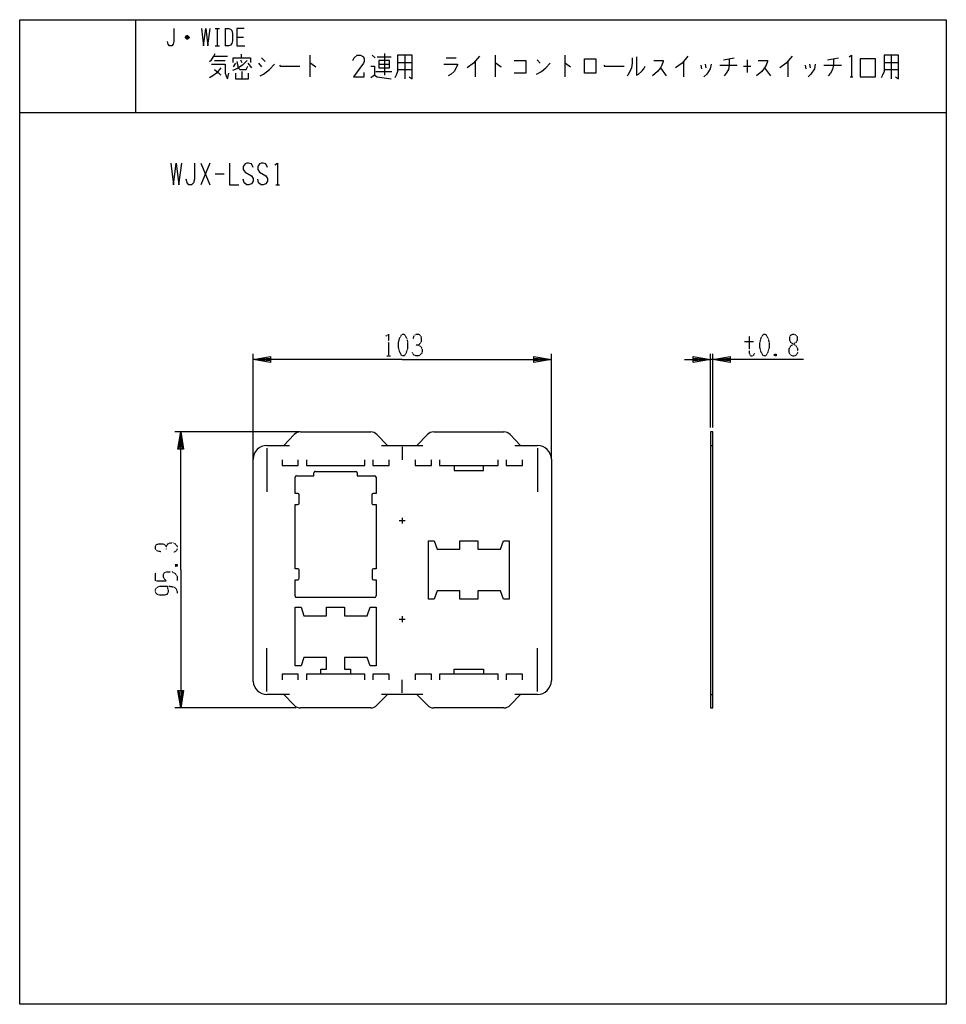
# Model space of a CAD drawing. Extents: x -40 to 280, y -340 to 0.
import ezdxf

# ---------------------------------------------------------------- set-up
doc = ezdxf.new("R2010")
doc.units = 0
doc.linetypes.add('DOT2', pattern=[0.125, 0, -0.125])
doc.layers.add('1', color=7, linetype='CONTINUOUS')

msp = doc.modelspace()

# ---------------------------------------------------------------- linework, layer by layer
at = {"layer": '1', "color": 5, "linetype": 'CONTINUOUS'}
for p, q in [((0, 0), (0, -32)), ((27.5, -3), (29, -3)), ((28.25, -3), (28.25, -9)), ((31, -3), (31, -9)), ((18.5, -6.25), (17.25, -6.25)), ((18.25, -5.75), (17.5, -5.75)), ((17.5, -6.5), (18.25, -6.5)), ((35, -6), (37.25, -6)), ((27.5, -9), (29, -9)), ((27, -12.5625), (31.75, -12.5625)), ((36.5, -11.9375), (36.5, -13.1875)), ((43.5, -13.1875), (44.75, -14.4375)), ((60.25, -12.25), (60.25, -19.75)), ((81.75, -12.25), (82.75, -13.1875)), ((83.5, -12.875), (88.25, -12.875)), ((86, -11.625), (86, -19.125)), ((93, -12.25), (93, -20.375)), ((107.25, -13.1875), (110.75, -13.1875)), ((124.25, -12.25), (124.25, -19.75)), ((148.25, -12.25), (148.25, -19.75)), ((203, -13.8125), (206.75, -13.1875)), ((239, -13.8125), (242.75, -13.1875)), ((261, -12.25), (261, -20.375)), ((27.25, -14.125), (31, -14.125)), ((34.5, -15.0625), (33.75, -16.3125)), ((36.25, -13.8125), (36.75, -14.75)), ((38.75, -15.0625), (40, -16.625)), ((42.5, -15.0625), (43.5, -16.3125)), ((84, -15.375), (87.75, -15.375)), ((90.5, -14.75), (95.5, -14.75)), ((117.25, -14.4375), (117.25, -19.75)), ((138.75, -13.8125), (139.75, -15.0625)), ((181.25, -16.625), (183.25, -19.4375)), ((189.25, -14.4375), (189.25, -19.75)), ((195.25, -15.6875), (195.5, -16.9375)), ((196.75, -15.375), (197, -16.625)), ((201.75, -15.6875), (207.75, -15.6875)), ((210, -16), (212.5, -16)), ((211.25, -13.8125), (211.25, -18.1875)), ((217.25, -16.625), (219.25, -19.4375)), ((225.25, -14.4375), (225.25, -19.75)), ((231.25, -15.6875), (231.5, -16.9375)), ((232.75, -15.375), (233, -16.625)), ((237.75, -15.6875), (243.75, -15.6875)), ((258.5, -14.75), (263.5, -14.75)), ((36.75, -17.875), (36.75, -20.375)), ((83, -17.875), (88.5, -17.875)), ((90.5, -17.25), (95.5, -17.25)), ((246.75, -19.75), (247.75, -19.75)), ((258.5, -17.25), (263.5, -17.25)), ((-40, -32), (280, -32)), ((-40, -32), (280, -32)), ((-40, -32), (280, -32)), ((22.5, -49.5), (25.625, -57)), ((25.625, -49.5), (22.5, -57)), ((27.5, -53.25), (30.625, -53.25)), ((48.4375, -57), (49.6875, -57)), ((40.600026, -151.62355), (40.600026, -115.35)), ((143.599979, -151.62355), (143.599979, -115.35)), ((198.599989, -140.822713), (198.599989, -115.35)), ((199.399989, -140.822713), (199.399989, -115.35)), ((199.399989, -117.35), (198.599989, -117.35)), ((56.638887, -142.35), (13.600073, -142.35)), ((56.971535, -142.35), (81.228443, -142.35)), ((102.971535, -142.35), (127.228443, -142.35)), ((51.199989, -147), (54.815728, -143.263736)), ((83.384249, -143.263736), (86.999989, -147)), ((97.199989, -147), (100.815728, -143.263736)), ((129.384249, -143.263736), (132.999989, -147)), ((45.349989, -148), (45.349989, -163)), ((45.399974, -147), (53.199989, -147)), ((84.999989, -147), (99.199989, -147)), ((92.099989, -147.5), (92.099989, -152)), ((130.999989, -147), (138.799992, -147)), ((138.849989, -148), (138.849989, -163)), ((198.599989, -147), (199.399989, -147)), ((40.600036, -228.526977), (40.599987, -151.788837)), ((143.599989, -151.794089), (143.599989, -228.205911)), ((62.099989, -156), (76.099989, -156)), ((56.499989, -166.9), (56.499989, -164.1)), ((81.599989, -164.1), (81.599989, -166.9)), ((93.099989, -173), (91.099989, -173)), ((92.099989, -172), (92.099989, -174)), ((56.499989, -192.9), (56.499989, -190.1)), ((81.699989, -190.1), (81.699989, -192.9)), ((82.549989, -199.5), (55.649989, -199.5)), ((91.099989, -207), (93.099989, -207)), ((92.099989, -206), (92.099989, -208)), ((45.349989, -232), (45.349989, -217)), ((138.849989, -232), (138.849989, -217)), ((92.099989, -232.5), (92.099989, -228)), ((53.199989, -233), (45.388886, -233)), ((54.815728, -236.736264), (51.199989, -233)), ((86.999989, -233), (83.384249, -236.736264)), ((99.199989, -233), (84.999989, -233)), ((100.815728, -236.736264), (97.199989, -233)), ((132.999989, -233), (129.384249, -236.736264)), ((138.799992, -233), (130.999989, -233)), ((198.599989, -233), (199.399989, -233)), ((55.471532, -237.65), (13.600073, -237.65)), ((81.228443, -237.65), (56.971535, -237.65)), ((127.228443, -237.65), (102.971535, -237.65))]:
    msp.add_line(p, q, dxfattribs=at)
at = {"layer": '1', "color": 5, "linetype": 'DOT2'}
for p, q in [((210.337489, -111.1), (213.462489, -111.1)), ((221.274989, -115.475), (220.649989, -116.1)), ((86.787503, -116.1), (88.037503, -116.1)), ((13.725073, -188.125), (14.350073, -188.75)), ((6.850073, -193.75), (6.850073, -190.9375))]:
    msp.add_line(p, q, dxfattribs=at)
at = {"layer": '1', "color": 5, "linetype": 'CONTINUOUS'}
for points in [[(-40, -340), (-40, 0), (280, 0), (280, -340), (-40, -340)], [(155, -18.5), (155, -13.5), (159, -13.5), (159, -18.5), (155, -18.5)], [(250.25, -19.75), (255.5, -19.75), (255.5, -13.5), (250.25, -13.5), (250.25, -19.75)], [(84, -14.125), (84, -16.625), (87.75, -16.625), (87.75, -14.125), (84, -14.125)], [(198.599989, -237.65), (199.399989, -237.65), (199.399989, -142.35), (198.599989, -142.35)], [(103.149989, -200.1), (101.149989, -200.1), (101.149989, -179.9), (103.149989, -179.9), (104.149989, -182.8), (111.999989, -182.8), (111.999989, -179.9), (118.199989, -179.9), (118.199989, -182.8), (126.049989, -182.8), (127.049989, -179.9), (129.049989, -179.9), (129.049989, -200.1), (127.049989, -200.1), (126.049989, -197.2), (118.199989, -197.2), (118.199989, -200.1), (111.999989, -200.1), (111.999989, -197.2), (104.149989, -197.2)]]:
    msp.add_lwpolyline(points, close=True, dxfattribs=at)
for points in [[(13.25, -3), (13.25, -7.5), (13, -8.5), (12.5, -9), (11.75, -9), (11.25, -8.5), (11, -7.5)], [(22.75, -3), (23.5, -9), (24.25, -3), (25, -9), (25.75, -3)], [(31, -3), (32.25, -3), (32.75, -3.25), (33.25, -3.75), (33.5, -4.75), (33.5, -7.25), (33.25, -8.25), (32.75, -8.75), (32.25, -9), (31, -9)], [(37.5, -3), (35, -3), (35, -9), (37.75, -9)], [(17.25, -6), (17.75, -5.5), (18, -5.5), (18.5, -6), (18.5, -6.25), (18, -6.75), (17.75, -6.75), (17.25, -6.25), (17.25, -6), (18.5, -6)], [(25.5, -14.4375), (26.25, -13.8125), (27, -12.5625), (27.5, -11.625)], [(33.75, -14.75), (33.75, -13.1875), (39.75, -13.1875), (39.75, -14.75)], [(75, -14.125), (75.5, -13.1875), (76.5, -12.25), (77.75, -12.25), (78.75, -12.875), (79, -13.5), (79, -14.4375), (78.75, -15.0625), (75.25, -19.75), (79, -19.75), (79, -18.1875)], [(90.5, -12.25), (90.5, -17.875), (90, -19.125), (89.5, -20.0625)], [(94.5, -19.75), (95.5, -20.375), (95.5, -12.25), (90.5, -12.25)], [(118.75, -12.5625), (116.75, -15.0625), (114.5, -16.625)], [(171.5, -13.1875), (171.5, -15.0625), (171.25, -16.625), (170.75, -17.875), (170, -19.125), (169.75, -19.4375)], [(173, -12.875), (173, -19.125), (173.75, -18.8125), (174.75, -17.875), (175.5, -16.9375), (176, -16)], [(190.75, -12.5625), (188.75, -15.0625), (186.5, -16.625)], [(205, -13.5), (205, -15.6875), (204.75, -17.25), (204, -18.5), (203.25, -19.4375)], [(226.75, -12.5625), (224.75, -15.0625), (222.5, -16.625)], [(241, -13.5), (241, -15.6875), (240.75, -17.25), (240, -18.5), (239.25, -19.4375)], [(246.5, -12.875), (247.25, -12.25), (247.25, -19.75)], [(258.5, -12.25), (258.5, -17.875), (258, -19.125), (257.5, -20.0625)], [(262.5, -19.75), (263.5, -20.375), (263.5, -12.25), (258.5, -12.25)], [(29.5, -16.625), (28, -18.5), (26.75, -19.4375), (25.5, -20.0625)], [(26.25, -15.375), (31, -15.375), (31, -18.5), (31.25, -19.4375), (31.75, -20.375), (32.25, -18.5)], [(38.5, -14.125), (37, -15.6875), (35, -16.9375), (33.5, -17.5625)], [(35, -14.4375), (35.5, -16.625), (36, -17.25), (38.25, -17.25), (38.75, -16)], [(43, -19.4375), (44.25, -18.8125), (46.25, -17.25), (48, -15.375)], [(49.75, -15.6875), (50, -16), (56.75, -16)], [(60.25, -15.0625), (60.5, -15.0625), (62.25, -16.3125)], [(81.25, -16), (82.5, -16), (82.5, -19.125), (81.25, -20.0625)], [(106.5, -15.375), (111.25, -15.375), (111.25, -15.6875), (110, -17.875), (109, -18.8125), (108, -19.4375)], [(124.25, -15.0625), (124.5, -15.0625), (126.25, -16.3125)], [(130.75, -14.125), (134.75, -14.125), (134.75, -18.5), (130.75, -18.5)], [(138.5, -18.8125), (140.25, -17.875), (141.75, -16.625), (143.25, -15.0625)], [(148.25, -15.0625), (148.5, -15.0625), (150.25, -16.3125)], [(161.75, -15.6875), (162, -16), (168.75, -16)], [(179, -14.125), (182.25, -14.125), (182.25, -14.4375), (181.75, -15.6875), (181.25, -16.625), (180.25, -17.875), (178.5, -19.4375)], [(198.75, -15.375), (198.5, -16.9375), (197.25, -18.8125), (196.25, -19.75)], [(215, -14.125), (218.25, -14.125), (218.25, -14.4375), (217.75, -15.6875), (217.25, -16.625), (216.25, -17.875), (214.5, -19.4375)], [(234.75, -15.375), (234.5, -16.9375), (233.25, -18.8125), (232.25, -19.75)], [(27.25, -17.25), (28.5, -18.1875), (29.5, -19.125)], [(34.5, -18.5), (34.5, -20.375), (39, -20.375), (39, -18.5)], [(82.5, -19.125), (83.5, -19.75), (88.25, -20.375)], [(12.1875, -49.5), (13.125, -57), (14.0625, -49.5), (15, -57), (15.9375, -49.5)], [(20.3125, -49.5), (20.3125, -55.125), (20, -56.375), (19.375, -57), (18.4375, -57), (17.8125, -56.375), (17.5, -55.125)], [(32.5, -49.5), (32.5, -57), (35.625, -57)], [(40.625, -51.0625), (40, -49.8125), (39.0625, -49.5), (38.4375, -49.5), (37.8125, -49.8125), (37.1875, -50.75), (37.1875, -51.6875), (37.8125, -52.625), (40, -53.875), (40.625, -54.8125), (40.625, -55.75), (40, -56.6875), (39.0625, -57), (38.4375, -57), (37.5, -56.375), (37.1875, -55.125)], [(45.625, -51.0625), (45, -49.8125), (44.0625, -49.5), (43.4375, -49.5), (42.8125, -49.8125), (42.1875, -50.75), (42.1875, -51.6875), (42.8125, -52.625), (45, -53.875), (45.625, -54.8125), (45.625, -55.75), (45, -56.6875), (44.0625, -57), (43.4375, -57), (42.5, -56.375), (42.1875, -55.125)], [(48.125, -50.125), (49.0625, -49.5), (49.0625, -57)], [(92.100003, -117.35), (40.600026, -117.35), (46.600026, -116.35), (46.600026, -118.35), (40.600026, -117.35), (46.600026, -116.85), (46.600026, -117.85), (40.600026, -117.35)], [(92.100003, -117.35), (143.599979, -117.35), (137.599979, -118.35), (137.599979, -116.35), (143.599979, -117.35), (137.599979, -117.85), (137.599979, -116.85), (143.599979, -117.35)], [(189.599989, -117.35), (198.599989, -117.35), (192.599989, -118.35), (192.599989, -116.35), (198.599989, -117.35), (192.599989, -117.85), (192.599989, -116.85), (198.599989, -117.35)], [(230.649989, -117.35), (199.399989, -117.35), (205.399989, -116.35), (205.399989, -118.35), (199.399989, -117.35), (205.399989, -116.85), (205.399989, -117.85), (199.399989, -117.35)], [(15.600073, -190), (15.600073, -142.35), (16.600073, -148.35), (14.600073, -148.35), (15.600073, -142.35), (16.100073, -148.35), (15.100073, -148.35), (15.600073, -142.35)], [(50.599989, -152), (50.599989, -154), (56.199989, -154), (56.199989, -152)], [(58.999999, -152), (58.999995, -154), (79.200024, -154), (79.200046, -152)], [(81.999989, -152), (81.999989, -154), (87.599988, -154), (87.599988, -152)], [(96.599989, -152), (96.599989, -154), (102.199989, -154), (102.199989, -152)], [(104.999999, -152), (104.999995, -154), (125.200024, -154), (125.200046, -152)], [(127.999989, -152), (127.999989, -154), (133.599988, -154), (133.599988, -152)], [(109.999988, -154), (109.999988, -155.7), (120.199988, -155.7), (120.199988, -154)], [(55.999989, -163.6), (55.149989, -163.6), (55.149989, -158)], [(55.649989, -157.5), (61.599989, -157.5), (61.599989, -157.5), (61.599989, -156.5)], [(76.599989, -156.5), (76.599989, -157.5), (82.549989, -157.5)], [(83.049989, -158), (83.049989, -163.6), (82.099989, -163.6)], [(55.999989, -189.6), (55.149989, -189.6), (55.149989, -167.4), (55.999989, -167.4)], [(82.099989, -167.4), (83.049989, -167.4), (83.049989, -189.6), (82.199989, -189.6)], [(15.600073, -190), (15.600073, -237.65), (14.600073, -231.65), (16.600073, -231.65), (15.600073, -237.65), (15.100073, -231.65), (16.100073, -231.65), (15.600073, -237.65)], [(55.149989, -199), (55.149989, -193.4), (55.999989, -193.4)], [(82.199989, -193.4), (83.049989, -193.4), (83.049989, -199)], [(63.999989, -226), (63.999989, -224.3), (65.999989, -224.3), (65.999989, -220.2), (58.149989, -220.2), (57.149989, -223.1), (55.149989, -223.1), (55.149989, -202.9), (57.149989, -202.9), (58.149989, -205.8), (65.999989, -205.8), (65.999989, -202.9), (72.199989, -202.9), (72.199989, -205.8), (80.049989, -205.8), (81.049989, -202.9), (83.049989, -202.9), (83.049989, -223.1), (81.049989, -223.1), (80.049989, -220.2), (72.199989, -220.2), (72.199989, -224.3), (74.199989, -224.3), (74.199989, -226)], [(109.999988, -226), (109.999988, -224.3), (120.199988, -224.3), (120.199988, -226)], [(56.199989, -228), (56.199989, -226), (50.599989, -226), (50.599989, -228)], [(79.200046, -228), (79.200024, -226), (58.999995, -226), (58.999999, -228)], [(87.599988, -228), (87.599988, -226), (81.999989, -226), (81.999989, -228)], [(102.199989, -228), (102.199989, -226), (96.599989, -226), (96.599989, -228)], [(125.200046, -228), (125.200024, -226), (104.999995, -226), (104.999999, -228)], [(133.599988, -228), (133.599988, -226), (127.999989, -226), (127.999989, -228)]]:
    msp.add_lwpolyline(points, dxfattribs=at)
at = {"layer": '1', "color": 5, "linetype": 'DOT2'}
for points in [[(86.475003, -109.225), (87.412503, -108.6), (87.412503, -116.1)], [(95.850003, -110.475), (96.162503, -109.225), (96.787503, -108.6), (97.725003, -108.6), (98.350003, -108.9125), (98.662503, -109.85), (98.662503, -111.1), (98.350003, -111.725), (97.725003, -112.35), (96.787503, -112.35)], [(211.899989, -109.225), (211.899989, -115.1625), (212.212489, -115.7875), (212.524989, -116.1), (213.149989, -116.1), (213.462489, -115.7875), (213.774989, -115.1625)], [(97.725003, -112.35), (98.662503, -112.975), (98.975003, -113.9125), (98.975003, -114.85), (98.662503, -115.475), (97.725003, -116.1), (96.787503, -116.1), (96.162503, -115.7875), (95.537503, -114.85)], [(220.649989, -115.475), (221.274989, -116.1), (220.649989, -116.1), (220.649989, -115.475), (221.274989, -115.475), (221.274989, -116.1)], [(8.725073, -183.75), (7.475073, -183.4375), (6.850073, -182.8125), (6.850073, -181.875), (7.162573, -181.25), (8.100073, -180.9375), (9.350073, -180.9375), (9.975073, -181.25), (10.600073, -181.875), (10.600073, -182.8125)], [(10.600073, -181.875), (11.225073, -180.9375), (12.162573, -180.625), (13.100073, -180.625), (13.725073, -180.9375), (14.350073, -181.875), (14.350073, -182.8125), (14.037573, -183.4375), (13.100073, -184.0625)], [(13.725073, -188.75), (14.350073, -188.125), (14.350073, -188.75), (13.725073, -188.75), (13.725073, -188.125), (14.350073, -188.125)], [(6.850073, -193.75), (10.600073, -193.75), (9.975073, -193.125), (9.662573, -192.5), (9.662573, -191.5625), (9.975073, -190.9375), (10.912573, -190.625), (12.787573, -190.625), (13.725073, -191.25), (14.350073, -192.1875), (14.350073, -193.75)], [(10.912573, -195.625), (10.912573, -195.625), (11.225073, -196.875), (11.225073, -197.8125), (10.912573, -198.4375), (9.975073, -198.75), (8.412573, -198.75), (7.475073, -198.4375), (7.162573, -198.125), (6.850073, -197.5), (6.850073, -196.875), (7.162573, -196.25), (7.475073, -195.9375), (8.412573, -195.625), (11.850073, -195.625), (13.412573, -195.9375), (14.037573, -196.5625), (14.350073, -197.5), (14.350073, -198.125)]]:
    msp.add_lwpolyline(points, dxfattribs=at)
for points in [[(92.100003, -108.6), (92.725003, -108.6), (93.037503, -108.9125), (93.662503, -110.1625), (93.975003, -111.4125), (93.975003, -113.2875), (93.662503, -114.5375), (93.037503, -115.7875), (92.725003, -116.1), (92.100003, -116.1), (91.787503, -115.7875), (91.162503, -114.5375), (90.850003, -113.2875), (90.850003, -111.4125), (91.162503, -110.1625), (91.787503, -108.9125), (92.100003, -108.6)], [(216.899989, -108.6), (217.524989, -108.6), (217.837489, -108.9125), (218.462489, -110.1625), (218.774989, -111.4125), (218.774989, -113.2875), (218.462489, -114.5375), (217.837489, -115.7875), (217.524989, -116.1), (216.899989, -116.1), (216.587489, -115.7875), (215.962489, -114.5375), (215.649989, -113.2875), (215.649989, -111.4125), (215.962489, -110.1625), (216.587489, -108.9125), (216.899989, -108.6)], [(226.899989, -108.6), (227.524989, -108.6), (228.149989, -108.9125), (228.462489, -109.5375), (228.462489, -110.7875), (228.149989, -111.4125), (226.274989, -112.6625), (225.649989, -113.6), (225.649989, -114.85), (225.962489, -115.475), (226.274989, -115.7875), (226.899989, -116.1), (227.524989, -116.1), (228.149989, -115.7875), (228.462489, -115.475), (228.774989, -114.85), (228.774989, -113.6), (228.149989, -112.6625), (226.274989, -111.4125), (225.962489, -110.7875), (225.962489, -109.5375), (226.274989, -108.9125), (226.899989, -108.6)]]:
    msp.add_lwpolyline(points, close=True, dxfattribs=at)
at = {"layer": '1', "color": 5, "linetype": 'CONTINUOUS'}
for centre, radius, start, end in [((56.971535, -145.35), 3, 89.999999, 135.93919), ((81.228443, -145.35), 3, 44.060809, 89.999999), ((102.971535, -145.35), 3, 89.999999, 135.93919), ((127.228443, -145.35), 3, 44.060809, 89.999999), ((45.399974, -151.8), 4.8, 89.999999, 179.866753), ((138.799992, -151.8), 4.8, 0.070561, 89.999999), ((62.099989, -156.5), 0.5, 89.999999, -179.999998), ((76.099989, -156.5), 0.5, 0, 89.999999), ((55.649989, -158), 0.5, 89.999999, -179.999998), ((82.549989, -158), 0.5, 0, 89.999999), ((55.999989, -164.1), 0.5, 0, 89.999999), ((82.099989, -164.1), 0.5, 89.999999, 179.999998), ((55.999989, -166.9), 0.5, -89.999999, 0), ((82.099989, -166.9), 0.5, 179.999998, -89.999999), ((55.999989, -190.1), 0.5, 0, 89.999999), ((82.199989, -190.1), 0.5, 89.999999, 179.999998), ((55.999989, -192.9), 0.5, -89.999999, 0), ((82.199989, -192.9), 0.5, 179.999998, -89.999999), ((55.649989, -199), 0.5, 179.999998, -89.999999), ((82.549989, -199), 0.5, -89.999999, 0), ((45.388886, -228.2), 4.8, -176.093975, -89.999999), ((138.799992, -228.2), 4.8, -89.999999, -0.070561), ((56.971535, -234.65), 3, -135.93919, -89.999999), ((81.228443, -234.65), 3, -89.999999, -44.060809), ((102.971535, -234.65), 3, -135.93919, -89.999999), ((127.228443, -234.65), 3, -89.999999, -44.060809)]:
    msp.add_arc(centre, radius, start, end, dxfattribs=at)

doc.saveas('drawing.dxf')
